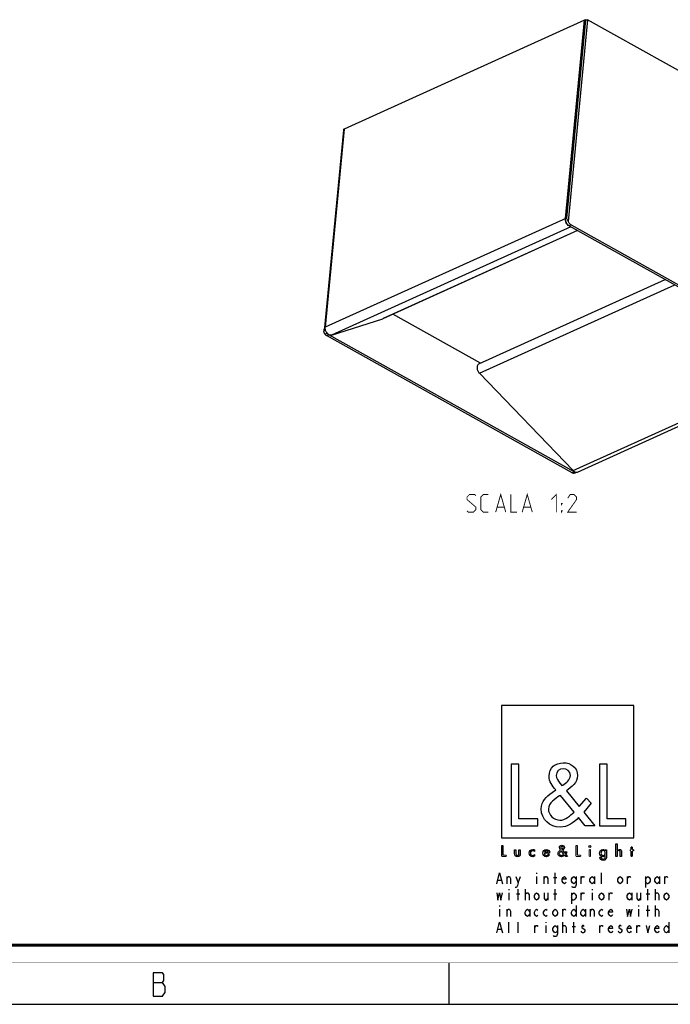
# Model space of a CAD drawing. Units: millimetres. Extents: x 0 to 420, y 0 to 297.
# Drawn here: x 240 to 351, y 0 to 167 of the extents above; entities that cross this region are included whole.
import ezdxf

# ---------------------------------------------------------------- set-up
doc = ezdxf.new("R2010")
doc.units = ezdxf.units.MM
doc.header["$LTSCALE"] = 23.1
doc.layers.get('0').update_dxf_attribs({"linetype": 'CONTINUOUS'})
for name, color, linetype in [('02___PRT_ALL_AXES', 7, 'CONTINUOUS'), ('7_ALL_FEATURES', 7, 'CONTINUOUS'), ('8_ALL_NOTES_BALLOONS_SYMBOLS_GT', 7, 'CONTINUOUS')]:
    doc.layers.add(name, color=color, linetype=linetype)

# ---------------------------------------------------------------- blocks, each defined once
blk = doc.blocks.new('LOGO2_BL0', base_point=(333.15, 37.52))
at = {"color": 7, "linetype": 'CONTINUOUS'}
for p, q in [((344.35, 50.65), (321.94, 50.65)), ((321.94, 50.65), (321.94, 28.23)), ((344.35, 28.23), (344.35, 50.65)), ((324.89, 40.72), (323.59, 40.72)), ((323.59, 40.72), (323.59, 30.26)), ((324.89, 31.45), (324.89, 40.72)), ((339.83, 40.72), (338.52, 40.72)), ((338.52, 40.72), (338.52, 30.26)), ((339.83, 31.45), (339.83, 40.72)), ((323.59, 30.26), (328.07, 30.26)), ((328.07, 31.45), (324.89, 31.45)), ((328.07, 30.26), (328.07, 31.45)), ((338.52, 30.26), (343, 30.26)), ((343, 31.45), (339.83, 31.45)), ((343, 30.26), (343, 31.45)), ((321.94, 28.23), (344.35, 28.23))]:
    blk.add_line(p, q, dxfattribs=at)
at = {"color": 7, "linetype": 'CONTINUOUS', "const_width": 0.2}
for points in [[(321.94, 26.92), (321.94, 25.06)], [(322.17, 26.92), (321.94, 26.92)], [(322.17, 25.27), (322.17, 26.92)], [(334.78, 26.92), (334.54, 26.92)], [(334.54, 26.92), (334.54, 25.06)], [(334.78, 25.27), (334.78, 26.92)], [(344.12, 26.65), (343.9, 26.65)], [(343.9, 26.65), (343.9, 26.21)], [(344.12, 26.21), (344.12, 26.65)], [(321.94, 25.06), (322.74, 25.06)], [(322.74, 25.27), (322.17, 25.27)], [(322.74, 25.06), (322.74, 25.27)], [(334.54, 25.06), (335.34, 25.06)], [(335.34, 25.27), (334.78, 25.27)], [(335.34, 25.06), (335.34, 25.27)], [(337.02, 26.21), (336.8, 26.21)], [(336.8, 26.21), (336.8, 25.06)], [(336.8, 25.06), (337.02, 25.06)], [(337.02, 25.06), (337.02, 26.21)], [(343.9, 26.21), (343.78, 26.21)], [(343.78, 26.21), (343.78, 26.01)], [(343.78, 26.01), (343.9, 26.01)], [(343.9, 26.01), (343.9, 25.06)], [(343.9, 25.06), (344.12, 25.06)], [(344.34, 26.21), (344.12, 26.21)], [(344.12, 26.01), (344.34, 26.01)], [(344.12, 25.06), (344.12, 26.01)], [(344.34, 26.01), (344.34, 26.21)]]:
    blk.add_lwpolyline(points, dxfattribs=at)
at = {"color": 7, "linetype": 'CONTINUOUS'}
for points, knots in [([(336.14, 30.26), (336.14, 30.26), (337.75, 30.26), (337.75, 30.26), (337.75, 30.26), (335.87, 32.58), (335.87, 32.58), (335.87, 32.58), (337.15, 34.07), (337.15, 34.07), (337.15, 34.07), (336.32, 34.94), (336.32, 34.94), (336.32, 34.94), (335.1, 33.52), (335.1, 33.52), (335.1, 33.52), (332.92, 36.16), (332.92, 36.16), (333.79, 36.79), (334.82, 37.58), (334.82, 38.76), (334.82, 40.14), (333.68, 40.94), (332.41, 40.94), (331.03, 40.94), (329.99, 40.1), (329.99, 38.65), (329.99, 37.77), (330.55, 36.99), (331.14, 36.36), (331.14, 36.36), (330.49, 35.89), (330.49, 35.89), (329.49, 35.17), (328.66, 34.45), (328.66, 33.12), (328.66, 31.31), (330.12, 30.04), (331.86, 30.04), (333.1, 30.04), (334.21, 30.75), (335, 31.67), (335, 31.67), (336.14, 30.26), (336.14, 30.26)], [0, 0, 0, 0, 1, 1, 1, 2, 2, 2, 3, 3, 3, 4, 4, 4, 5, 5, 5, 6, 6, 6, 7, 7, 7, 8, 8, 8, 9, 9, 9, 10, 10, 10, 11, 11, 11, 12, 12, 12, 13, 13, 13, 14, 14, 14, 15, 15, 15, 15]), ([(332.18, 37.06), (332.18, 37.06), (331.84, 37.5), (331.84, 37.5), (331.53, 37.89), (331.21, 38.28), (331.21, 38.81), (331.21, 39.47), (331.75, 39.92), (332.38, 39.92), (333.07, 39.92), (333.6, 39.51), (333.6, 38.78), (333.6, 38.01), (332.88, 37.58), (332.35, 37.17), (332.35, 37.17), (332.18, 37.06), (332.18, 37.06)], [0, 0, 0, 0, 1, 1, 1, 2, 2, 2, 3, 3, 3, 4, 4, 4, 5, 5, 5, 6, 6, 6, 6]), ([(331.91, 35.42), (331.91, 35.42), (334.22, 32.59), (334.22, 32.59), (333.57, 31.94), (332.79, 31.2), (331.82, 31.2), (330.82, 31.2), (329.88, 32.13), (329.88, 33.13), (329.88, 34.13), (331.06, 34.84), (331.78, 35.34), (331.78, 35.34), (331.91, 35.42), (331.91, 35.42)], [0, 0, 0, 0, 1, 1, 1, 2, 2, 2, 3, 3, 3, 4, 4, 4, 5, 5, 5, 5]), ([(332.84, 25.06), (332.84, 25.06), (333.13, 25.06), (333.13, 25.06), (333.13, 25.06), (332.79, 25.47), (332.79, 25.47), (332.79, 25.47), (333.02, 25.74), (333.02, 25.74), (333.02, 25.74), (332.87, 25.89), (332.87, 25.89), (332.87, 25.89), (332.66, 25.64), (332.66, 25.64), (332.66, 25.64), (332.27, 26.11), (332.27, 26.11), (332.42, 26.22), (332.61, 26.36), (332.61, 26.57), (332.61, 26.81), (332.4, 26.96), (332.18, 26.96), (331.93, 26.96), (331.75, 26.81), (331.75, 26.55), (331.75, 26.39), (331.85, 26.25), (331.95, 26.14), (331.95, 26.14), (331.84, 26.06), (331.84, 26.06), (331.66, 25.93), (331.51, 25.8), (331.51, 25.57), (331.51, 25.25), (331.77, 25.02), (332.08, 25.02), (332.3, 25.02), (332.5, 25.15), (332.64, 25.31), (332.64, 25.31), (332.84, 25.06), (332.84, 25.06)], [0, 0, 0, 0, 1, 1, 1, 2, 2, 2, 3, 3, 3, 4, 4, 4, 5, 5, 5, 6, 6, 6, 7, 7, 7, 8, 8, 8, 9, 9, 9, 10, 10, 10, 11, 11, 11, 12, 12, 12, 13, 13, 13, 14, 14, 14, 15, 15, 15, 15]), ([(332.14, 26.27), (332.14, 26.27), (332.08, 26.35), (332.08, 26.35), (332.02, 26.41), (331.97, 26.48), (331.97, 26.58), (331.97, 26.7), (332.06, 26.77), (332.17, 26.77), (332.3, 26.77), (332.39, 26.7), (332.39, 26.57), (332.39, 26.44), (332.26, 26.36), (332.17, 26.29), (332.17, 26.29), (332.14, 26.27), (332.14, 26.27)], [0, 0, 0, 0, 1, 1, 1, 2, 2, 2, 3, 3, 3, 4, 4, 4, 5, 5, 5, 6, 6, 6, 6]), ([(336.91, 26.89), (336.82, 26.89), (336.76, 26.83), (336.76, 26.74), (336.76, 26.66), (336.82, 26.59), (336.91, 26.59), (336.99, 26.59), (337.06, 26.66), (337.06, 26.74), (337.06, 26.83), (336.99, 26.89), (336.91, 26.89)], [0, 0, 0, 0, 1, 1, 1, 2, 2, 2, 3, 3, 3, 4, 4, 4, 4]), ([(341.3, 27.2), (341.3, 27.2), (341.3, 25.06), (341.3, 25.06), (341.3, 25.06), (341.52, 25.06), (341.52, 25.06), (341.52, 25.06), (341.52, 25.59), (341.52, 25.59), (341.52, 25.8), (341.52, 26.05), (341.81, 26.05), (342.04, 26.05), (342.06, 25.92), (342.06, 25.72), (342.06, 25.72), (342.06, 25.06), (342.06, 25.06), (342.06, 25.06), (342.28, 25.06), (342.28, 25.06), (342.28, 25.06), (342.28, 25.75), (342.28, 25.75), (342.28, 26.03), (342.2, 26.25), (341.88, 26.25), (341.74, 26.25), (341.6, 26.18), (341.53, 26.06), (341.53, 26.06), (341.52, 26.06), (341.52, 26.06), (341.52, 26.06), (341.52, 27.2), (341.52, 27.2), (341.52, 27.2), (341.3, 27.2), (341.3, 27.2)], [0, 0, 0, 0, 1, 1, 1, 2, 2, 2, 3, 3, 3, 4, 4, 4, 5, 5, 5, 6, 6, 6, 7, 7, 7, 8, 8, 8, 9, 9, 9, 10, 10, 10, 11, 11, 11, 12, 12, 12, 13, 13, 13, 13]), ([(324.13, 26.21), (324.13, 26.21), (324.13, 25.55), (324.13, 25.55), (324.13, 25.24), (324.28, 25.02), (324.62, 25.02), (324.96, 25.02), (325.11, 25.24), (325.11, 25.55), (325.11, 25.55), (325.11, 26.21), (325.11, 26.21), (325.11, 26.21), (324.89, 26.21), (324.89, 26.21), (324.89, 26.21), (324.89, 25.58), (324.89, 25.58), (324.89, 25.39), (324.84, 25.23), (324.62, 25.23), (324.4, 25.23), (324.36, 25.39), (324.36, 25.58), (324.36, 25.58), (324.36, 26.21), (324.36, 26.21), (324.36, 26.21), (324.13, 26.21), (324.13, 26.21)], [0, 0, 0, 0, 1, 1, 1, 2, 2, 2, 3, 3, 3, 4, 4, 4, 5, 5, 5, 6, 6, 6, 7, 7, 7, 8, 8, 8, 9, 9, 9, 10, 10, 10, 10]), ([(327.53, 26.17), (327.44, 26.22), (327.33, 26.25), (327.23, 26.25), (326.87, 26.25), (326.6, 25.98), (326.6, 25.63), (326.6, 25.28), (326.88, 25.02), (327.22, 25.02), (327.33, 25.02), (327.43, 25.04), (327.53, 25.1), (327.53, 25.1), (327.53, 25.38), (327.53, 25.38), (327.45, 25.29), (327.35, 25.23), (327.22, 25.23), (326.98, 25.23), (326.82, 25.4), (326.82, 25.64), (326.82, 25.85), (326.99, 26.04), (327.2, 26.04), (327.34, 26.04), (327.44, 25.99), (327.53, 25.89), (327.53, 25.89), (327.53, 26.17), (327.53, 26.17)], [0, 0, 0, 0, 1, 1, 1, 2, 2, 2, 3, 3, 3, 4, 4, 4, 5, 5, 5, 6, 6, 6, 7, 7, 7, 8, 8, 8, 9, 9, 9, 10, 10, 10, 10]), ([(330.07, 25.6), (330.07, 25.6), (330.07, 25.63), (330.07, 25.63), (330.07, 25.98), (329.89, 26.25), (329.53, 26.25), (329.15, 26.25), (328.96, 25.98), (328.96, 25.63), (328.96, 25.29), (329.18, 25.02), (329.53, 25.02), (329.75, 25.02), (329.96, 25.14), (330.07, 25.34), (330.07, 25.34), (329.88, 25.44), (329.88, 25.44), (329.79, 25.3), (329.7, 25.22), (329.53, 25.22), (329.32, 25.22), (329.19, 25.4), (329.19, 25.6), (329.19, 25.6), (330.07, 25.6), (330.07, 25.6)], [0, 0, 0, 0, 1, 1, 1, 2, 2, 2, 3, 3, 3, 4, 4, 4, 5, 5, 5, 6, 6, 6, 7, 7, 7, 8, 8, 8, 9, 9, 9, 9]), ([(329.2, 25.77), (329.23, 25.93), (329.35, 26.05), (329.53, 26.05), (329.7, 26.05), (329.82, 25.94), (329.84, 25.77), (329.84, 25.77), (329.2, 25.77), (329.2, 25.77)], [0, 0, 0, 0, 1, 1, 1, 2, 2, 2, 3, 3, 3, 3]), ([(332.09, 25.98), (332.09, 25.98), (332.5, 25.47), (332.5, 25.47), (332.38, 25.36), (332.25, 25.23), (332.07, 25.23), (331.9, 25.23), (331.73, 25.39), (331.73, 25.57), (331.73, 25.75), (331.94, 25.87), (332.07, 25.96), (332.07, 25.96), (332.09, 25.98), (332.09, 25.98)], [0, 0, 0, 0, 1, 1, 1, 2, 2, 2, 3, 3, 3, 4, 4, 4, 5, 5, 5, 5]), ([(339.73, 26.21), (339.73, 26.21), (339.51, 26.21), (339.51, 26.21), (339.51, 26.21), (339.51, 26.02), (339.51, 26.02), (339.51, 26.02), (339.51, 26.02), (339.51, 26.02), (339.42, 26.16), (339.28, 26.25), (339.11, 26.25), (338.77, 26.25), (338.56, 25.96), (338.56, 25.64), (338.56, 25.31), (338.76, 25.02), (339.12, 25.02), (339.28, 25.02), (339.42, 25.11), (339.51, 25.24), (339.51, 25.24), (339.51, 25.24), (339.51, 25.24), (339.51, 25.24), (339.51, 25.02), (339.51, 25.02), (339.51, 24.78), (339.46, 24.6), (339.18, 24.6), (338.98, 24.6), (338.84, 24.72), (338.84, 24.92), (338.84, 24.92), (338.62, 24.92), (338.62, 24.92), (338.62, 24.6), (338.85, 24.4), (339.17, 24.4), (339.62, 24.4), (339.73, 24.69), (339.73, 25.08), (339.73, 25.08), (339.73, 26.21), (339.73, 26.21)], [0, 0, 0, 0, 1, 1, 1, 2, 2, 2, 3, 3, 3, 4, 4, 4, 5, 5, 5, 6, 6, 6, 7, 7, 7, 8, 8, 8, 9, 9, 9, 10, 10, 10, 11, 11, 11, 12, 12, 12, 13, 13, 13, 14, 14, 14, 15, 15, 15, 15]), ([(339.15, 25.22), (338.92, 25.22), (338.79, 25.42), (338.79, 25.64), (338.79, 25.85), (338.92, 26.05), (339.15, 26.05), (339.39, 26.05), (339.52, 25.86), (339.52, 25.64), (339.52, 25.41), (339.39, 25.22), (339.15, 25.22)], [0, 0, 0, 0, 1, 1, 1, 2, 2, 2, 3, 3, 3, 4, 4, 4, 4])]:
    blk.add_open_spline(points, degree=3, knots=knots, dxfattribs=at)

msp = doc.modelspace()

# ---------------------------------------------------------------- linework, layer by layer
at = {"color": 2, "linetype": 'CONTINUOUS'}
for p, q in [((327.8851, 22.2739), (327.8851, 22.1198)), ((331.0301, 20.4239), (331.0301, 22.2739)), ((338.8926, 20.4239), (338.8926, 22.2739)), ((321.3003, 21.0406), (321.8899, 21.0406)), ((322.8727, 20.4239), (322.8727, 21.6573)), ((324.7401, 20.5781), (325.1332, 21.6573)), ((327.8851, 21.6573), (327.8851, 20.4239)), ((329.1627, 20.4239), (329.1627, 21.6573)), ((330.7352, 21.5031), (331.3249, 21.5031)), ((335.4527, 20.4239), (335.4527, 21.6573)), ((337.7132, 21.6573), (337.7132, 20.4239)), ((343.3152, 20.4239), (343.3152, 21.6573)), ((346.362, 21.6573), (346.362, 19.8073)), ((348.7207, 21.6573), (348.7207, 20.4239)), ((349.6052, 20.4239), (349.6052, 21.6573)), ((323.1676, 19.4989), (323.1676, 19.3448)), ((323.1676, 18.8823), (323.1676, 17.6489)), ((324.4453, 18.7281), (325.0349, 18.7281)), ((324.7401, 17.6489), (324.7401, 19.4989)), ((326.0177, 17.6489), (326.0177, 19.4989)), ((329.7524, 18.8823), (329.7524, 17.6489)), ((330.7352, 18.7281), (331.3249, 18.7281)), ((331.0301, 17.6489), (331.0301, 19.4989)), ((333.782, 18.8823), (333.782, 17.0323)), ((335.4527, 17.6489), (335.4527, 18.8823)), ((337.3201, 19.4989), (337.3201, 19.3448)), ((337.3201, 18.8823), (337.3201, 17.6489)), ((340.1702, 17.6489), (340.1702, 18.8823)), ((344.0032, 18.8823), (344.0032, 17.6489)), ((345.4774, 18.8823), (345.4774, 17.6489)), ((346.4602, 18.7281), (347.0499, 18.7281)), ((346.7551, 17.6489), (346.7551, 19.4989)), ((348.0328, 17.6489), (348.0328, 19.4989)), ((321.5951, 16.7239), (321.5951, 16.5698)), ((334.5682, 16.7239), (334.5682, 14.8739)), ((345.1826, 16.7239), (345.1826, 16.5698)), ((346.7551, 14.8739), (346.7551, 16.7239)), ((348.0328, 14.8739), (348.0328, 16.7239)), ((321.5951, 16.1073), (321.5951, 14.8739)), ((322.8727, 14.8739), (322.8727, 16.1073)), ((326.7057, 16.1073), (326.7057, 14.8739)), ((332.3077, 14.8739), (332.3077, 16.1073)), ((336.1407, 16.1073), (336.1407, 14.8739)), ((337.0252, 14.8739), (337.0252, 16.1073)), ((345.1826, 16.1073), (345.1826, 14.8739)), ((346.4602, 15.9531), (347.0499, 15.9531)), ((323.1676, 12.0989), (323.1676, 13.9489)), ((324.7401, 12.0989), (324.7401, 13.9489)), ((329.4576, 13.9489), (329.4576, 13.7948)), ((332.3077, 12.0989), (332.3077, 13.9489)), ((334.1751, 12.0989), (334.1751, 13.9489)), ((350.2932, 13.9489), (350.2932, 12.0989)), ((321.3003, 12.7156), (321.8899, 12.7156)), ((327.5903, 12.0989), (327.5903, 13.3323)), ((329.4576, 13.3323), (329.4576, 12.0989)), ((333.8802, 13.1781), (334.4699, 13.1781)), ((338.5978, 12.0989), (338.5978, 13.3323)), ((344.8878, 12.0989), (344.8878, 13.3323)), ((262.8299, 3.6921), (264.4049, 3.6921))]:
    msp.add_line(p, q, dxfattribs=at)
at = {"color": 7, "linetype": 'CONTINUOUS'}
for p, q in [((313, 7), (313, 0)), ((0, 0), (420, 0))]:
    msp.add_line(p, q, dxfattribs=at)
at = {"color": 2, "linetype": 'CONTINUOUS'}
for points in [[(321.1037, 20.4239), (321.5951, 22.2739), (322.0865, 20.4239)], [(322.8727, 21.3489), (323.0693, 21.6573), (323.2659, 21.6573), (323.4624, 21.3489), (323.4624, 20.4239)], [(324.347, 21.6573), (324.7401, 20.5781), (324.6418, 20.1156), (324.4453, 19.8073), (324.2487, 19.8073)], [(329.1627, 21.3489), (329.3593, 21.6573), (329.5559, 21.6573), (329.7524, 21.3489), (329.7524, 20.4239)], [(332.8974, 20.7323), (332.7991, 20.5781), (332.6026, 20.4239), (332.406, 20.5781), (332.2095, 20.8864), (332.2095, 21.1948), (332.406, 21.5031), (332.6026, 21.6573), (332.7991, 21.5031), (332.8974, 21.1948), (332.2095, 21.1948)], [(334.5682, 20.8864), (334.3717, 20.5781), (334.1751, 20.4239), (333.9785, 20.5781), (333.782, 20.8864), (333.782, 21.1948), (333.9785, 21.5031), (334.1751, 21.6573), (334.3717, 21.5031), (334.5682, 21.1948)], [(334.5682, 21.6573), (334.5682, 20.2698), (334.4699, 19.9614), (334.3717, 19.8073), (333.9785, 19.8073), (333.8802, 19.9614)], [(335.4527, 21.3489), (335.6493, 21.6573), (335.8459, 21.6573), (335.9441, 21.5031)], [(337.7132, 20.8864), (337.5167, 20.5781), (337.3201, 20.4239), (337.1235, 20.5781), (336.927, 20.8864), (336.927, 21.1948), (337.1235, 21.5031), (337.3201, 21.6573), (337.5167, 21.5031), (337.7132, 21.1948)], [(342.4307, 20.8864), (342.2341, 20.5781), (342.0376, 20.4239), (341.841, 20.5781), (341.6445, 20.8864), (341.6445, 21.1948), (341.841, 21.5031), (342.0376, 21.6573), (342.2341, 21.5031), (342.4307, 21.1948), (342.4307, 20.8864)], [(343.3152, 21.3489), (343.5118, 21.6573), (343.7084, 21.6573), (343.8067, 21.5031)], [(346.362, 21.1948), (346.5585, 21.5031), (346.7551, 21.6573), (346.9517, 21.5031), (347.1482, 21.1948), (347.1482, 20.8864), (346.9517, 20.5781), (346.7551, 20.4239), (346.5585, 20.4239), (346.362, 20.8864)], [(348.7207, 20.8864), (348.5241, 20.5781), (348.3276, 20.4239), (348.131, 20.5781), (347.9345, 20.8864), (347.9345, 21.1948), (348.131, 21.5031), (348.3276, 21.6573), (348.5241, 21.5031), (348.7207, 21.1948)], [(349.6052, 21.3489), (349.8018, 21.6573), (349.9984, 21.6573), (350.0967, 21.5031)], [(321.1037, 18.8823), (321.3003, 17.6489), (321.5951, 18.8823), (321.7916, 17.6489), (322.0865, 18.8823)], [(326.0177, 18.5739), (326.0177, 18.7281), (326.2143, 18.8823), (326.3126, 18.8823), (326.4109, 18.8823), (326.6074, 18.5739), (326.6074, 17.6489)], [(328.2782, 18.1114), (328.0817, 17.8031), (327.8851, 17.6489), (327.6885, 17.8031), (327.492, 18.1114), (327.492, 18.4198), (327.6885, 18.7281), (327.8851, 18.8823), (328.0817, 18.7281), (328.2782, 18.4198), (328.2782, 18.1114)], [(329.1627, 18.8823), (329.1627, 17.9573), (329.3593, 17.6489), (329.5559, 17.6489), (329.7524, 17.9573)], [(333.782, 18.4198), (333.9785, 18.7281), (334.1751, 18.8823), (334.3717, 18.7281), (334.5682, 18.4198), (334.5682, 18.1114), (334.3717, 17.8031), (334.1751, 17.6489), (333.9785, 17.6489), (333.782, 18.1114)], [(335.4527, 18.5739), (335.6493, 18.8823), (335.8459, 18.8823), (335.9441, 18.7281)], [(339.2857, 18.1114), (339.0891, 17.8031), (338.8926, 17.6489), (338.696, 17.8031), (338.4995, 18.1114), (338.4995, 18.4198), (338.696, 18.7281), (338.8926, 18.8823), (339.0891, 18.7281), (339.2857, 18.4198), (339.2857, 18.1114)], [(340.1702, 18.5739), (340.3668, 18.8823), (340.5634, 18.8823), (340.6617, 18.7281)], [(344.0032, 18.1114), (343.8067, 17.8031), (343.6101, 17.6489), (343.4135, 17.8031), (343.217, 18.1114), (343.217, 18.4198), (343.4135, 18.7281), (343.6101, 18.8823), (343.8067, 18.7281), (344.0032, 18.4198)], [(344.8878, 18.8823), (344.8878, 17.9573), (345.0843, 17.6489), (345.2809, 17.6489), (345.4774, 17.9573)], [(348.0328, 18.5739), (348.0328, 18.7281), (348.2293, 18.8823), (348.3276, 18.8823), (348.4259, 18.8823), (348.6224, 18.5739), (348.6224, 17.6489)], [(350.2932, 18.1114), (350.0967, 17.8031), (349.9001, 17.6489), (349.7035, 17.8031), (349.507, 18.1114), (349.507, 18.4198), (349.7035, 18.7281), (349.9001, 18.8823), (350.0967, 18.7281), (350.2932, 18.4198), (350.2932, 18.1114)], [(322.8727, 15.7989), (323.0693, 16.1073), (323.2659, 16.1073), (323.4624, 15.7989), (323.4624, 14.8739)], [(326.7057, 15.3364), (326.5092, 15.0281), (326.3126, 14.8739), (326.116, 15.0281), (325.9195, 15.3364), (325.9195, 15.6448), (326.116, 15.9531), (326.3126, 16.1073), (326.5092, 15.9531), (326.7057, 15.6448)], [(328.0817, 15.0281), (327.8851, 14.8739), (327.6885, 15.0281), (327.492, 15.3364), (327.492, 15.6448), (327.6885, 15.9531), (327.8851, 16.1073), (328.0817, 15.9531)], [(329.6542, 15.0281), (329.4576, 14.8739), (329.261, 15.0281), (329.0645, 15.3364), (329.0645, 15.6448), (329.261, 15.9531), (329.4576, 16.1073), (329.6542, 15.9531)], [(331.4232, 15.3364), (331.2267, 15.0281), (331.0301, 14.8739), (330.8335, 15.0281), (330.637, 15.3364), (330.637, 15.6448), (330.8335, 15.9531), (331.0301, 16.1073), (331.2267, 15.9531), (331.4232, 15.6448), (331.4232, 15.3364)], [(332.3077, 15.7989), (332.5043, 16.1073), (332.7009, 16.1073), (332.7991, 15.9531)], [(334.5682, 15.3364), (334.3717, 15.0281), (334.1751, 14.8739), (333.9785, 15.0281), (333.782, 15.3364), (333.782, 15.6448), (333.9785, 15.9531), (334.1751, 16.1073), (334.3717, 15.9531), (334.5682, 15.6448)], [(336.1407, 15.3364), (335.9441, 15.0281), (335.7476, 14.8739), (335.551, 15.0281), (335.3545, 15.3364), (335.3545, 15.6448), (335.551, 15.9531), (335.7476, 16.1073), (335.9441, 15.9531), (336.1407, 15.6448)], [(337.0252, 15.7989), (337.2218, 16.1073), (337.4184, 16.1073), (337.6149, 15.7989), (337.6149, 14.8739)], [(339.0891, 15.0281), (338.8926, 14.8739), (338.696, 15.0281), (338.4995, 15.3364), (338.4995, 15.6448), (338.696, 15.9531), (338.8926, 16.1073), (339.0891, 15.9531)], [(340.7599, 15.1823), (340.6617, 15.0281), (340.4651, 14.8739), (340.2685, 15.0281), (340.072, 15.3364), (340.072, 15.6448), (340.2685, 15.9531), (340.4651, 16.1073), (340.6617, 15.9531), (340.7599, 15.6448), (340.072, 15.6448)], [(343.1187, 16.1073), (343.3152, 14.8739), (343.6101, 16.1073), (343.8067, 14.8739), (344.1015, 16.1073)], [(348.0328, 15.7989), (348.0328, 15.9531), (348.2293, 16.1073), (348.3276, 16.1073), (348.4259, 16.1073), (348.6224, 15.7989), (348.6224, 14.8739)], [(321.1037, 12.0989), (321.5951, 13.9489), (322.0865, 12.0989)], [(327.5903, 13.0239), (327.7868, 13.3323), (327.9834, 13.3323), (328.0817, 13.1781)], [(331.4232, 12.5614), (331.2267, 12.2531), (331.0301, 12.0989), (330.8335, 12.2531), (330.637, 12.5614), (330.637, 12.8698), (330.8335, 13.1781), (331.0301, 13.3323), (331.2267, 13.1781), (331.4232, 12.8698)], [(331.4232, 13.3323), (331.4232, 11.9448), (331.3249, 11.6364), (331.2267, 11.4823), (330.8335, 11.4823), (330.7352, 11.6364)], [(332.3077, 13.0239), (332.3077, 13.1781), (332.5043, 13.3323), (332.6026, 13.3323), (332.7009, 13.3323), (332.8974, 13.0239), (332.8974, 12.0989)], [(335.9441, 13.1781), (335.8459, 13.3323), (335.6493, 13.3323), (335.551, 13.1781), (335.551, 13.0239), (335.7476, 12.8698), (335.9441, 12.7156), (336.0424, 12.5614), (336.0424, 12.4073), (335.9441, 12.2531), (335.8459, 12.0989), (335.6493, 12.0989), (335.551, 12.2531), (335.4527, 12.4073)], [(338.5978, 13.0239), (338.7943, 13.3323), (338.9909, 13.3323), (339.0891, 13.1781)], [(340.7599, 12.4073), (340.6617, 12.2531), (340.4651, 12.0989), (340.2685, 12.2531), (340.072, 12.5614), (340.072, 12.8698), (340.2685, 13.1781), (340.4651, 13.3323), (340.6617, 13.1781), (340.7599, 12.8698), (340.072, 12.8698)], [(342.2341, 13.1781), (342.1359, 13.3323), (341.9393, 13.3323), (341.841, 13.1781), (341.841, 13.0239), (342.0376, 12.8698), (342.2341, 12.7156), (342.3324, 12.5614), (342.3324, 12.4073), (342.2341, 12.2531), (342.1359, 12.0989), (341.9393, 12.0989), (341.841, 12.2531), (341.7428, 12.4073)], [(343.9049, 12.4073), (343.8067, 12.2531), (343.6101, 12.0989), (343.4135, 12.2531), (343.217, 12.5614), (343.217, 12.8698), (343.4135, 13.1781), (343.6101, 13.3323), (343.8067, 13.1781), (343.9049, 12.8698), (343.217, 12.8698)], [(344.8878, 13.0239), (345.0843, 13.3323), (345.2809, 13.3323), (345.3791, 13.1781)], [(346.4602, 13.3323), (346.7551, 12.0989), (347.0499, 13.3323)], [(348.6224, 12.4073), (348.5241, 12.2531), (348.3276, 12.0989), (348.131, 12.2531), (347.9345, 12.5614), (347.9345, 12.8698), (348.131, 13.1781), (348.3276, 13.3323), (348.5241, 13.1781), (348.6224, 12.8698), (347.9345, 12.8698)], [(350.2932, 12.5614), (350.0967, 12.2531), (349.9001, 12.0989), (349.7035, 12.2531), (349.507, 12.5614), (349.507, 12.8698), (349.7035, 13.1781), (349.9001, 13.3323), (350.0967, 13.1781), (350.2932, 12.8698)], [(262.8299, 5.3588), (262.8299, 1.3588), (264.4049, 1.3588), (264.6299, 1.6921), (264.8549, 2.0254), (264.8549, 3.0254), (264.6299, 3.3588), (264.4049, 3.6921), (264.6299, 4.0254), (264.6299, 5.0254), (264.4049, 5.3588), (262.8299, 5.3588)]]:
    msp.add_lwpolyline(points, dxfattribs=at)
at = {"color": 7, "linetype": 'CONTINUOUS'}
for points, const_width in [([(10.0536, 10.0318), (410, 10.0318)], 0.5), ([(0, 7.0318), (420, 7.0318)], 0.1)]:
    msp.add_lwpolyline(points, dxfattribs=dict(at, const_width=const_width))
at = {"layer": '02___PRT_ALL_AXES', "color": 9, "linetype": 'CONTINUOUS'}
for p, q in [((295.2585, 148.3728), (292.0139, 114.7841)), ((292.2686, 113.3502), (292.6141, 113.5065)), ((292.3057, 113.8388), (292.2999, 113.779)), ((333.91, 90.1106), (334.2555, 90.2669)), ((334.5894, 90.1984), (334.5875, 90.1787))]:
    msp.add_line(p, q, dxfattribs=at)
at = {"layer": '02___PRT_ALL_AXES', "color": 7, "linetype": 'CONTINUOUS'}
for p, q in [((291.9544, 113.6227), (292.2999, 113.779)), ((334.2555, 90.2669), (292.6141, 113.5065)), ((334.242, 90.0225), (334.5875, 90.1787))]:
    msp.add_line(p, q, dxfattribs=at)
at = {"layer": '02___PRT_ALL_AXES', "color": 3, "linetype": 'CONTINUOUS'}
msp.add_line((333.91, 90.1106), (292.2686, 113.3502), dxfattribs=at)
at = {"layer": '02___PRT_ALL_AXES', "color": 7, "linetype": 'CONTINUOUS'}
msp.add_arc((332.8177, 90.6555), 1.8329, 344.924019, 345.532843, dxfattribs=at)
at = {"layer": '02___PRT_ALL_AXES', "color": 3, "linetype": 'CONTINUOUS'}
for points, knots in [([(291.9544, 113.6227), (291.8976, 113.6928), (291.8149, 113.8785), (291.8094, 114.0778), (291.8194, 114.1827)], [0, 0, 0, 0, 0.46106596, 1, 1, 1, 1]), ([(291.8194, 114.1827), (291.824, 114.2308), (291.857, 114.44), (291.9358, 114.6408), (292.0139, 114.7841)], [0, 0, 0, 0, 0.22814379, 1, 1, 1, 1]), ([(291.9544, 113.6227), (291.9775, 113.5941), (292.0693, 113.4897), (292.1792, 113.4001), (292.2686, 113.3502)], [0, 0, 0, 0, 0.26431141, 1, 1, 1, 1]), ([(334.6355, 90.1969), (334.6245, 90.1885), (334.5824, 90.1572), (334.5382, 90.1286), (334.5044, 90.1096)], [0, 0, 0, 0, 0.26201046, 1, 1, 1, 1]), ([(333.91, 90.1106), (333.9372, 90.0954), (334.0406, 90.0448), (334.1579, 90.0188), (334.242, 90.0225)], [0, 0, 0, 0, 0.2701955, 1, 1, 1, 1]), ([(334.3641, 90.0464), (334.3533, 90.0429), (334.3135, 90.031), (334.2722, 90.0238), (334.242, 90.0225)], [0, 0, 0, 0, 0.27272787, 1, 1, 1, 1]), ([(334.5044, 90.1096), (334.4925, 90.1028), (334.4472, 90.0786), (334.3998, 90.0581), (334.3641, 90.0464)], [0, 0, 0, 0, 0.2669145, 1, 1, 1, 1])]:
    msp.add_open_spline(points, degree=3, knots=knots, dxfattribs=at)
at = {"layer": '02___PRT_ALL_AXES', "color": 7, "linetype": 'CONTINUOUS'}
for points, knots in [([(292.2999, 113.779), (292.2997, 113.7842), (292.2988, 113.8074), (292.2987, 113.8306), (292.2989, 113.8486)], [0, 0, 0, 0, 0.22399584, 1, 1, 1, 1]), ([(292.2999, 113.779), (292.3153, 113.7599), (292.377, 113.6879), (292.4467, 113.6226), (292.5027, 113.58)], [0, 0, 0, 0, 0.25813432, 1, 1, 1, 1]), ([(292.5027, 113.58), (292.5117, 113.573), (292.5476, 113.5467), (292.5852, 113.5227), (292.6141, 113.5065)], [0, 0, 0, 0, 0.25616898, 1, 1, 1, 1]), ([(334.2555, 90.2669), (334.2694, 90.2592), (334.3235, 90.2309), (334.381, 90.2089), (334.4247, 90.1974)], [0, 0, 0, 0, 0.25956612, 1, 1, 1, 1]), ([(334.4247, 90.1974), (334.4385, 90.1937), (334.4918, 90.1816), (334.547, 90.177), (334.5875, 90.1787)], [0, 0, 0, 0, 0.25930887, 1, 1, 1, 1])]:
    msp.add_open_spline(points, degree=3, knots=knots, dxfattribs=at)
at = {"layer": '7_ALL_FEATURES', "color": 3, "linetype": 'CONTINUOUS'}
for p, q in [((335.9988, 166.7991), (295.2585, 148.3728)), ((332.7542, 133.2104), (335.9988, 166.7991)), ((379.0268, 143.1348), (336.5239, 166.8553)), ((295.1059, 148.2053), (291.8197, 114.1852)), ((333.7345, 132.1048), (375.376, 108.8652)), ((334.8169, 131.1516), (301.8532, 116.2426)), ((318.0828, 108.5447), (349.7007, 122.8451)), ((293.0975, 113.4544), (301.8067, 116.2247)), ((301.854, 116.2433), (301.8067, 116.2247)), ((334.7854, 90.2327), (375.3758, 108.5912)), ((318.1711, 106.9613), (334.0496, 90.4715))]:
    msp.add_line(p, q, dxfattribs=at)
at = {"layer": '7_ALL_FEATURES', "color": 9, "linetype": 'CONTINUOUS'}
for p, q in [((336.1716, 166.8773), (332.927, 133.2886)), ((336.5239, 166.8553), (333.2242, 132.6969)), ((332.927, 133.2886), (292.0139, 114.7841)), ((333.7345, 132.1048), (333.389, 131.9485)), ((333.6569, 131.799), (293.0975, 113.4544)), ((334.8137, 131.1534), (301.8067, 116.2247)), ((318.1711, 106.9613), (351.3074, 121.9484)), ((334.0496, 90.4715), (374.7357, 108.8734))]:
    msp.add_line(p, q, dxfattribs=at)
at = {"layer": '7_ALL_FEATURES', "color": 7, "linetype": 'CONTINUOUS'}
for p, q in [((336.1716, 166.8773), (335.9988, 166.7991)), ((333.389, 131.9485), (375.0304, 108.7089)), ((318.3588, 108.6695), (303.4749, 116.9761))]:
    msp.add_line(p, q, dxfattribs=at)
at = {"layer": '7_ALL_FEATURES', "color": 3, "linetype": 'CONTINUOUS'}
for centre, radius, start, end in [((334.1193, 133.1302), 1.3711, 188.671444, 192.89303), ((334.2262, 133.1553), 1.481, 192.915992, 200.968248), ((334.2746, 133.173), 1.5324, 200.938236, 205.642635), ((334.2568, 133.1634), 1.5122, 205.606874, 212.746472), ((334.1815, 133.1154), 1.4229, 212.760144, 218.062009), ((333.9566, 132.9094), 1.1175, 225.816601, 232.046467), ((334.6009, 90.6846), 0.4907, 269.104134, 271.843448)]:
    msp.add_arc(centre, radius, start, end, dxfattribs=at)
at = {"layer": '7_ALL_FEATURES', "color": 7, "linetype": 'CONTINUOUS'}
for points, knots in [([(336.1716, 166.8773), (336.2253, 166.9016), (336.3498, 166.9128), (336.4703, 166.8851), (336.5239, 166.8553)], [0, 0, 0, 0, 0.48997369, 1, 1, 1, 1]), ([(333.389, 131.9485), (333.2882, 132.0048), (333.0992, 132.1656), (332.8907, 132.4787), (332.7628, 132.8374), (332.7427, 133.0907), (332.7542, 133.2104)], [0, 0, 0, 0, 0.23435731, 0.4932545, 0.75586357, 1, 1, 1, 1]), ([(332.927, 133.2886), (332.9432, 133.2452), (333.0331, 133.0431), (333.1523, 132.8558), (333.2242, 132.6969)], [0, 0, 0, 0, 0.20987068, 1, 1, 1, 1])]:
    msp.add_open_spline(points, degree=3, knots=knots, dxfattribs=at)
at = {"layer": '7_ALL_FEATURES', "color": 3, "linetype": 'CONTINUOUS'}
for points, knots in [([(295.2585, 148.3728), (295.2186, 148.3547), (295.1495, 148.3139), (295.1093, 148.2396), (295.106, 148.2054)], [0, 0, 0, 0, 0.56072608, 1, 1, 1, 1]), ([(332.7638, 132.9235), (332.7601, 132.9481), (332.7484, 133.0432), (332.7474, 133.1398), (332.7542, 133.2104)], [0, 0, 0, 0, 0.25941355, 1, 1, 1, 1]), ([(333.2242, 132.6969), (333.2532, 132.6329), (333.3775, 132.4019), (333.5664, 132.1986), (333.7345, 132.1048)], [0, 0, 0, 0, 0.26745336, 1, 1, 1, 1]), ([(333.398, 131.9436), (333.387, 131.9495), (333.3424, 131.9751), (333.3, 132.0044), (333.2693, 132.0283)], [0, 0, 0, 0, 0.24324885, 1, 1, 1, 1]), ([(292.188, 114.0145), (292.1548, 114.0755), (292.0445, 114.3162), (291.9951, 114.5894), (292.0139, 114.7841)], [0, 0, 0, 0, 0.26186396, 1, 1, 1, 1]), ([(292.3309, 113.7991), (292.3176, 113.8157), (292.2651, 113.8842), (292.219, 113.9575), (292.188, 114.0145)], [0, 0, 0, 0, 0.24647881, 1, 1, 1, 1]), ([(292.5207, 113.6085), (292.5037, 113.622), (292.4352, 113.68), (292.3735, 113.746), (292.3309, 113.7991)], [0, 0, 0, 0, 0.24155252, 1, 1, 1, 1]), ([(293.0975, 113.4544), (293.0389, 113.4358), (292.9057, 113.424), (292.7789, 113.4609), (292.7165, 113.4883)], [0, 0, 0, 0, 0.47465011, 1, 1, 1, 1]), ([(318.083, 108.5448), (318.0314, 108.5214), (317.9331, 108.4499), (317.8312, 108.2898), (317.7752, 108.0893), (317.7635, 107.7758), (317.8693, 107.3699), (318.0547, 107.0822), (318.1711, 106.9613)], [0, 0, 0, 0, 0.09493202, 0.19751029, 0.31218634, 0.43948765, 0.71897474, 1, 1, 1, 1]), ([(334.0496, 90.4715), (334.0667, 90.4538), (334.1344, 90.3875), (334.2104, 90.3294), (334.2707, 90.2937)], [0, 0, 0, 0, 0.26022445, 1, 1, 1, 1]), ([(334.2707, 90.2937), (334.283, 90.2864), (334.3311, 90.2595), (334.382, 90.2373), (334.4208, 90.2244)], [0, 0, 0, 0, 0.25903039, 1, 1, 1, 1]), ([(334.4208, 90.2244), (334.4352, 90.2197), (334.4914, 90.2032), (334.55, 90.1946), (334.5933, 90.194)], [0, 0, 0, 0, 0.25943017, 1, 1, 1, 1]), ([(334.6167, 90.1942), (334.6315, 90.1946), (334.6893, 90.1992), (334.7462, 90.2149), (334.7855, 90.2327)], [0, 0, 0, 0, 0.25560233, 1, 1, 1, 1])]:
    msp.add_open_spline(points, degree=3, knots=knots, dxfattribs=at)
for points in [[(333.1778, 132.1081), (333.136, 132.1486), (333.0971, 132.1923), (333.0611, 132.2381)], [(292.6331, 113.5311), (292.5938, 113.5541), (292.5563, 113.5802), (292.5207, 113.6085)], [(292.7165, 113.4883), (292.6879, 113.5009), (292.6601, 113.5153), (292.6331, 113.5311)]]:
    msp.add_open_spline(points, degree=3, dxfattribs=at)
at = {"layer": '8_ALL_NOTES_BALLOONS_SYMBOLS_GT', "color": 2, "linetype": 'CONTINUOUS', "const_width": 0.15}
for points in [[(316.0737, 83.6367), (316.288, 83.4225), (317.1451, 83.4225), (317.5737, 83.851), (317.5737, 84.2796), (316.0737, 85.5653), (316.0737, 85.9939), (316.5023, 86.4225), (317.3594, 86.4225), (317.5737, 86.2082)], [(319.7166, 83.4225), (318.8594, 83.4225), (318.4309, 83.851), (318.4309, 85.9939), (318.8594, 86.4225), (319.7166, 86.4225)], [(320.9308, 83.4225), (321.788, 86.4225), (322.6451, 83.4225)], [(323.5023, 86.4225), (323.5023, 83.4225), (324.5737, 83.4225)], [(325.4308, 83.4225), (326.288, 86.4225), (327.1451, 83.4225)], [(330.3594, 85.5653), (331.2166, 86.4225), (331.2166, 83.4225)], [(334.6451, 83.4225), (333.1451, 83.4225), (334.6451, 85.5653), (334.6451, 85.9939), (334.2166, 86.4225), (333.5737, 86.4225), (333.1451, 85.7796)], [(321.2166, 84.2796), (322.3594, 84.2796)], [(325.7166, 84.2796), (326.8594, 84.2796)], [(332.0737, 84.7082), (332.0737, 84.9224), (332.2166, 84.9224), (332.0737, 84.7082)], [(332.0737, 83.4225), (332.0737, 83.6367), (332.2166, 83.6367), (332.0737, 83.4225)]]:
    msp.add_lwpolyline(points, dxfattribs=at)

# ---------------------------------------------------------------- block references
at = {"color": 2, "linetype": 'CONTINUOUS'}
msp.add_blockref('LOGO2_BL0', (333.1474, 37.5239), dxfattribs=at)

doc.saveas('drawing.dxf')
